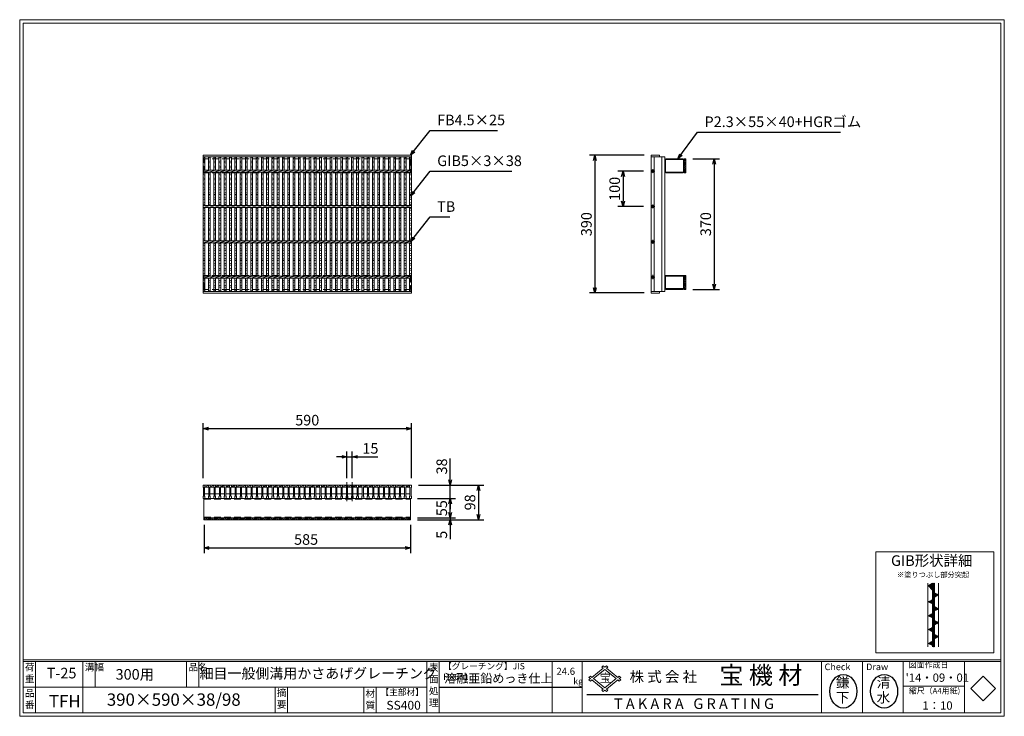
# Model space of a CAD drawing. Units: millimetres. Extents: x 0 to 2790, y 0 to 1973.
import ezdxf

# ---------------------------------------------------------------- set-up
doc = ezdxf.new("R2010")
doc.units = ezdxf.units.MM
doc.linetypes.add('CENTER', pattern=[10, 6.25, -1.25, 1.25, -1.25])
doc.linetypes.add('HIDDEN', pattern=[9.525, 6.35, -3.175])
for name, color, linetype, lineweight in [('エンボス', 4, 'Continuous', 5), ('ゴム', 51, 'Continuous', 13), ('中心線', 1, 'CENTER', 5), ('寸法線', 2, 'Continuous', 9), ('嵩上平面', 112, 'HIDDEN', 13), ('嵩上断面', 112, 'Continuous', 13), ('本体', 7, 'Continuous', 13)]:
    doc.layers.add(name, color=color, linetype=linetype, lineweight=lineweight)
doc.layers.add('外枠', color=7, linetype='Continuous')
doc.dimstyles.new('ISO-25', dxfattribs={"dimscale": 10, "dimtxt": 3, "dimasz": 1.5, "dimexe": 1.5, "dimexo": 2, "dimgap": 0.5, "dimtad": 1, "dimdsep": 46, "dimtxsty": 'Standard', "dimblk": 'OPEN30', "dimcen": 2.5, "dimadec": 0, "dimazin": 0, "dimtfac": 1, "dimtmove": 0, "dimatfit": 0, "dimldrblk": 'OPEN30', "dimfxl": 1, "dimarcsym": 0})

# ---------------------------------------------------------------- blocks, each defined once
blk = doc.blocks.new('GIB詳細')
at = {"layer": 'エンボス', "linetype": 'Continuous'}
h = blk.add_hatch(dxfattribs=at)
h.set_pattern_fill('ANSI31', color=256, scale=0.5, style=0)
h.set_pattern_definition([(45, (8.5257, -12.7679), (-1.122532, 1.122532), [])])
h.paths.add_polyline_path([(26.7, 40.2), (37.9, 45.8), (37.9, 46.6), (26.7, 52.2), (26.7, 79.2), (20.6, 79.2), (8.5, 73.2), (20.6, 59.8), (20.6, 32.6), (8.5, 26.5), (20.6, 20.5), (20.6, -6.7), (8.5, -12.8), (20.6, -18.8), (20.6, -46), (8.5, -52.1), (20.6, -58.1), (20.6, -85.3), (8.5, -91.4), (20.6, -97.4), (20.6, -100.8), (26.7, -100.8), (26.7, -77.8), (37.9, -72.2), (37.9, -71.3), (26.7, -65.7), (26.7, -38.5), (37.9, -32.9), (37.9, -32), (26.7, -26.4), (26.7, 0.8), (37.9, 6.5), (37.9, 7.3), (26.7, 12.9)])
at = {"layer": 'エンボス', "linetype": 'Continuous', "lineweight": 0}
for p, q in [((8.5, 73.2), (20.6, 79.2)), ((8.5, 73.2), (20.6, 59.8)), ((8.5, 26.5), (20.6, 32.6)), ((38.8, 46.2), (26.7, 52.2)), ((38.8, 46.2), (26.7, 40.2)), ((8.5, 26.5), (20.6, 20.5)), ((20.6, 20.5), (20.6, -6.7)), ((38.8, 6.9), (26.7, 12.9)), ((38.8, 6.9), (26.7, 0.8)), ((26.7, 0.8), (26.7, -26.4)), ((8.5, -12.8), (20.6, -6.7)), ((8.5, -12.8), (20.6, -18.8)), ((20.6, -18.8), (20.6, -46)), ((38.8, -32.4), (26.7, -26.4)), ((38.8, -32.4), (26.7, -26.4)), ((8.5, -52.1), (20.6, -46)), ((8.5, -52.1), (20.6, -58.1)), ((38.8, -32.4), (26.7, -38.5)), ((38.8, -32.4), (26.7, -38.5)), ((26.7, -38.5), (26.7, -65.7)), ((20.6, -58.1), (20.6, -85.3)), ((38.8, -71.7), (26.7, -65.7)), ((38.8, -71.7), (26.7, -65.7)), ((38.8, -71.7), (26.7, -65.7)), ((38.8, -71.7), (26.7, -77.8)), ((38.8, -71.7), (26.7, -77.8)), ((38.8, -71.7), (26.7, -77.8)), ((26.7, -77.8), (26.7, -100.8)), ((8.5, -91.4), (20.6, -85.3)), ((8.5, -91.4), (20.6, -97.4)), ((20.6, -97.4), (20.6, -100.8))]:
    blk.add_line(p, q, dxfattribs=at)
at = {"layer": 'エンボス', "lineweight": 0}
for p, q in [((20.6, 59.8), (20.6, 32.6)), ((26.7, 79.2), (26.7, 52.2)), ((26.7, 40.2), (26.7, 12.9)), ((26.7, 38.6), (26.7, 12.9))]:
    blk.add_line(p, q, dxfattribs=at)
at = {"layer": '本体', "lineweight": 0}
for p, q in [((7.7, 79.2), (7.7, -100.8)), ((37.9, 79.2), (37.9, -100.8))]:
    blk.add_line(p, q, dxfattribs=at)
at = {"layer": '本体', "linetype": 'Continuous'}
blk.add_lwpolyline([(-139.6, 168.6), (194.7, 168.6), (194.7, -117.6), (-139.6, -117.6)], close=True, dxfattribs=at)
at = {"layer": '本体', "linetype": 'Continuous', "lineweight": 0, "insert": (-96.9, 158.3), "char_height": 30, "width": 252.84, "attachment_point": 1}
blk.add_mtext('GIB形状詳細', dxfattribs=at)
at = {"layer": '本体', "linetype": 'Continuous', "insert": (-79.9, 111), "char_height": 15, "width": 230.696, "attachment_point": 1}
blk.add_mtext('※塗りつぶし部分突起', dxfattribs=at)
blk = doc.blocks.new('TB8')
at = {"layer": '本体', "color": 1, "linetype": 'CENTER', "ltscale": 0.3}
for p, q in [((10, 0), (-2, 0)), ((4, 6), (4, -6))]:
    blk.add_line(p, q, dxfattribs=at)
at = {"layer": '本体', "color": 0, "linetype": 'Continuous'}
blk.add_circle((4, 0), 4, dxfattribs=at)
blk = doc.blocks.new('_Open30')
at = {"color": 0, "linetype": 'ByBlock', "lineweight": -2}
for p, q in [((-1, 0.27), (0, 0)), ((0, 0), (-1, -0.27)), ((0, 0), (-1, 0))]:
    blk.add_line(p, q, dxfattribs=at)
blk = doc.blocks.new('*D6')
at = {"layer": 'Defpoints', "color": 0, "linetype": 'Continuous', "ltscale": 3}
for p in [(1789.5, 1589.1), (1629.5, 1199.1), (1789.5, 1199.1)]:
    blk.add_point(p, dxfattribs=at)
at = {"layer": '寸法線', "color": 0, "linetype": 'Continuous', "lineweight": -2, "ltscale": 3}
for p, q in [((1769.5, 1589.1), (1614.5, 1589.1)), ((1629.5, 1574.1), (1629.5, 1214.1)), ((1769.5, 1199.1), (1614.5, 1199.1))]:
    blk.add_line(p, q, dxfattribs=at)
at = {"layer": '寸法線', "color": 0, "linetype": 'Continuous', "lineweight": -2, "ltscale": 3, "xscale": 15, "yscale": 15, "zscale": 15}
for p, rotation in [((1629.5, 1589.1), 90), ((1629.5, 1199.1), 270)]:
    blk.add_blockref('_Open30', p, dxfattribs=dict(at, rotation=rotation))
at = {"layer": '寸法線', "color": 0, "linetype": 'Continuous', "ltscale": 3, "insert": (1609.5, 1394.1), "char_height": 30, "attachment_point": 5, "rotation": 90}
blk.add_mtext('390', dxfattribs=at)
blk = doc.blocks.new('*D7')
at = {"layer": 'Defpoints', "color": 0, "linetype": 'Continuous', "ltscale": 3}
for p in [(1787.5, 1544.1), (1709.5, 1444.1), (1787.5, 1444.1)]:
    blk.add_point(p, dxfattribs=at)
at = {"layer": '寸法線', "color": 0, "linetype": 'Continuous', "lineweight": -2, "ltscale": 3}
for p, q in [((1767.5, 1544.1), (1694.5, 1544.1)), ((1709.5, 1529.1), (1709.5, 1459.1)), ((1767.5, 1444.1), (1694.5, 1444.1))]:
    blk.add_line(p, q, dxfattribs=at)
at = {"layer": '寸法線', "color": 0, "linetype": 'Continuous', "lineweight": -2, "ltscale": 3, "xscale": 15, "yscale": 15, "zscale": 15}
for p, rotation in [((1709.5, 1544.1), 90), ((1709.5, 1444.1), 270)]:
    blk.add_blockref('_Open30', p, dxfattribs=dict(at, rotation=rotation))
at = {"layer": '寸法線', "color": 0, "linetype": 'Continuous', "ltscale": 3, "insert": (1689.5, 1494.1), "char_height": 30, "attachment_point": 5, "rotation": 90}
blk.add_mtext('100', dxfattribs=at)
blk = doc.blocks.new('*D8')
at = {"layer": 'Defpoints', "color": 0, "linetype": 'Continuous', "ltscale": 3}
for p in [(1107.2, 617), (1219.7, 617), (1107.2, 562)]:
    blk.add_point(p, dxfattribs=at)
at = {"layer": '寸法線', "color": 0, "linetype": 'Continuous', "lineweight": -2, "ltscale": 3}
for p, q in [((1127.2, 617), (1234.7, 617)), ((1219.7, 577), (1219.7, 602)), ((1127.2, 562), (1234.7, 562))]:
    blk.add_line(p, q, dxfattribs=at)
at = {"layer": '寸法線', "color": 0, "linetype": 'Continuous', "lineweight": -2, "ltscale": 3, "xscale": 15, "yscale": 15, "zscale": 15}
for p, rotation in [((1219.7, 617), 90), ((1219.7, 562), 270)]:
    blk.add_blockref('_Open30', p, dxfattribs=dict(at, rotation=rotation))
at = {"layer": '寸法線', "color": 0, "linetype": 'Continuous', "ltscale": 3, "insert": (1199.7, 589.5), "char_height": 30, "attachment_point": 5, "rotation": 90}
blk.add_mtext('55', dxfattribs=at)
blk = doc.blocks.new('*D9')
at = {"layer": 'Defpoints', "color": 0, "linetype": 'Continuous', "ltscale": 3}
for p in [(1109.7, 655), (1219.7, 655), (1107.2, 617)]:
    blk.add_point(p, dxfattribs=at)
at = {"layer": '寸法線', "color": 0, "linetype": 'Continuous', "lineweight": -2, "ltscale": 3}
for p, q in [((1219.7, 670), (1219.7, 730.3)), ((1129.7, 655), (1234.7, 655)), ((1219.7, 617), (1219.7, 655)), ((1127.2, 617), (1234.7, 617)), ((1219.7, 602), (1219.7, 587))]:
    blk.add_line(p, q, dxfattribs=at)
at = {"layer": '寸法線', "color": 0, "linetype": 'Continuous', "lineweight": -2, "ltscale": 3, "xscale": 15, "yscale": 15, "zscale": 15}
for p, rotation in [((1219.7, 655), 270), ((1219.7, 617), 90)]:
    blk.add_blockref('_Open30', p, dxfattribs=dict(at, rotation=rotation))
at = {"layer": '寸法線', "color": 0, "linetype": 'Continuous', "ltscale": 3, "insert": (1199.7, 707.7), "char_height": 30, "attachment_point": 5, "rotation": 90}
blk.add_mtext('38', dxfattribs=at)
blk = doc.blocks.new('*D10')
at = {"layer": 'Defpoints', "color": 0, "linetype": 'Continuous', "ltscale": 3}
for p in [(1887.5, 1579.1), (1887.5, 1209.1), (1967.5, 1209.1)]:
    blk.add_point(p, dxfattribs=at)
at = {"layer": '寸法線', "color": 0, "linetype": 'Continuous', "lineweight": -2, "ltscale": 3}
for p, q in [((1907.5, 1579.1), (1982.5, 1579.1)), ((1967.5, 1564.1), (1967.5, 1224.1)), ((1907.5, 1209.1), (1982.5, 1209.1))]:
    blk.add_line(p, q, dxfattribs=at)
at = {"layer": '寸法線', "color": 0, "linetype": 'Continuous', "lineweight": -2, "ltscale": 3, "xscale": 15, "yscale": 15, "zscale": 15}
for p, rotation in [((1967.5, 1579.1), 90), ((1967.5, 1209.1), 270)]:
    blk.add_blockref('_Open30', p, dxfattribs=dict(at, rotation=rotation))
at = {"layer": '寸法線', "color": 0, "linetype": 'Continuous', "ltscale": 3, "insert": (1947.5, 1394.1), "char_height": 30, "attachment_point": 5, "rotation": 90}
blk.add_mtext('370', dxfattribs=at)
blk = doc.blocks.new('*D11')
at = {"layer": 'Defpoints', "color": 0, "linetype": 'Continuous'}
for p in [(1109.7, 815), (519.7, 655), (1109.7, 655)]:
    blk.add_point(p, dxfattribs=at)
at = {"layer": '寸法線', "color": 0, "linetype": 'Continuous', "lineweight": -2}
for p, q in [((519.7, 675), (519.7, 830)), ((534.7, 815), (1094.7, 815)), ((1109.7, 675), (1109.7, 830))]:
    blk.add_line(p, q, dxfattribs=at)
at = {"layer": '寸法線', "color": 0, "linetype": 'Continuous', "lineweight": -2, "xscale": 15, "yscale": 15, "zscale": 15, "rotation": 180}
blk.add_blockref('_Open30', (519.7, 815), dxfattribs=at)
at = {"layer": '寸法線', "color": 0, "linetype": 'Continuous', "lineweight": -2, "xscale": 15, "yscale": 15, "zscale": 15}
blk.add_blockref('_Open30', (1109.7, 815), dxfattribs=at)
at = {"layer": '寸法線', "color": 0, "linetype": 'Continuous', "insert": (814.7, 835), "char_height": 30, "attachment_point": 5}
blk.add_mtext('590', dxfattribs=at)
blk = doc.blocks.new('*D12')
at = {"layer": 'Defpoints', "color": 0, "linetype": 'Continuous', "ltscale": 3}
for p in [(1109.7, 655), (1107.2, 557), (1299.7, 557)]:
    blk.add_point(p, dxfattribs=at)
at = {"layer": '寸法線', "color": 0, "linetype": 'Continuous', "lineweight": -2, "ltscale": 3}
for p, q in [((1129.7, 655), (1314.7, 655)), ((1299.7, 640), (1299.7, 572)), ((1127.2, 557), (1314.7, 557))]:
    blk.add_line(p, q, dxfattribs=at)
at = {"layer": '寸法線', "color": 0, "linetype": 'Continuous', "lineweight": -2, "ltscale": 3, "xscale": 15, "yscale": 15, "zscale": 15}
for p, rotation in [((1299.7, 655), 90), ((1299.7, 557), 270)]:
    blk.add_blockref('_Open30', p, dxfattribs=dict(at, rotation=rotation))
at = {"layer": '寸法線', "color": 0, "linetype": 'Continuous', "ltscale": 3, "insert": (1279.7, 606), "char_height": 30, "attachment_point": 5, "rotation": 90}
blk.add_mtext('98', dxfattribs=at)
blk = doc.blocks.new('IB5x3x38')
for p, q in [((0, 0), (5, 0)), ((0, 0), (0, -6)), ((0, 0), (5, 0)), ((0, 0), (0, -6)), ((0, 0), (5, 0)), ((0, 0), (0, -6)), ((5, 0), (5, -6)), ((5, 0), (5, -6)), ((5, 0), (5, -6)), ((0, -6), (1, -7)), ((0, -6), (1, -7)), ((0, -6), (1, -7)), ((1, -7), (1, -31)), ((1, -7), (1, -31)), ((1, -7), (1, -31)), ((5, -6), (4, -7)), ((5, -6), (4, -7)), ((5, -6), (4, -7)), ((4, -7), (4, -31)), ((4, -7), (4, -31)), ((4, -7), (4, -31)), ((0, -32), (1, -31)), ((0, -32), (1, -31)), ((0, -32), (1, -31)), ((0, -38), (0, -32)), ((0, -38), (0, -32)), ((0, -38), (0, -32)), ((0, -38), (5, -38)), ((0, -38), (5, -38)), ((0, -38), (5, -38)), ((5, -32), (4, -31)), ((5, -32), (4, -31)), ((5, -32), (4, -31)), ((5, -38), (5, -32)), ((5, -38), (5, -32)), ((5, -38), (5, -32))]:
    blk.add_line(p, q)
blk = doc.blocks.new('*D13')
at = {"layer": 'Defpoints', "color": 0, "linetype": 'Continuous'}
for p in [(942.2, 735), (927.2, 655), (942.2, 655)]:
    blk.add_point(p, dxfattribs=at)
at = {"layer": '寸法線', "color": 0, "linetype": 'Continuous', "lineweight": -2}
for p, q in [((912.2, 735), (897.2, 735)), ((927.2, 675), (927.2, 750)), ((927.2, 735), (942.2, 735)), ((942.2, 675), (942.2, 750)), ((957.2, 735), (1015, 735))]:
    blk.add_line(p, q, dxfattribs=at)
at = {"layer": '寸法線', "color": 0, "linetype": 'Continuous', "lineweight": -2, "xscale": 15, "yscale": 15, "zscale": 15}
blk.add_blockref('_Open30', (927.2, 735), dxfattribs=at)
at = {"layer": '寸法線', "color": 0, "linetype": 'Continuous', "lineweight": -2, "xscale": 15, "yscale": 15, "zscale": 15, "rotation": 180}
blk.add_blockref('_Open30', (942.2, 735), dxfattribs=at)
at = {"layer": '寸法線', "color": 0, "linetype": 'Continuous', "insert": (993.6, 755), "char_height": 30, "attachment_point": 5}
blk.add_mtext('15', dxfattribs=at)
blk = doc.blocks.new('*D14')
at = {"layer": 'Defpoints', "color": 0, "linetype": 'Continuous'}
for p in [(522.2, 562.1), (1107.2, 562), (1107.2, 477)]:
    blk.add_point(p, dxfattribs=at)
at = {"layer": '寸法線', "color": 0, "linetype": 'Continuous', "lineweight": -2}
for p, q in [((522.2, 542.1), (522.2, 462)), ((1107.2, 542), (1107.2, 462)), ((537.2, 477), (1092.2, 477))]:
    blk.add_line(p, q, dxfattribs=at)
at = {"layer": '寸法線', "color": 0, "linetype": 'Continuous', "lineweight": -2, "xscale": 15, "yscale": 15, "zscale": 15, "rotation": 180}
blk.add_blockref('_Open30', (522.2, 477), dxfattribs=at)
at = {"layer": '寸法線', "color": 0, "linetype": 'Continuous', "lineweight": -2, "xscale": 15, "yscale": 15, "zscale": 15}
blk.add_blockref('_Open30', (1107.2, 477), dxfattribs=at)
at = {"layer": '寸法線', "color": 0, "linetype": 'Continuous', "insert": (811.4, 497), "char_height": 30, "attachment_point": 5}
blk.add_mtext('585', dxfattribs=at)
blk = doc.blocks.new('平ゴムパッキン')
for p, q in [((0, 0), (0, -40)), ((0, 0), (5, 0)), ((5, 0), (5, -10)), ((5, -10), (5, -30)), ((0, -40), (5, -40)), ((5, -30), (5, -40))]:
    blk.add_line(p, q)
at = {"color": 1}
for p, q in [((0, -3), (1.7, 0)), ((0, -9), (5, -0.3)), ((0, -15), (5, -6.3)), ((0, -21), (5, -12.3)), ((0, -27), (5, -18.3)), ((0, -33), (5, -24.3)), ((0, -39), (5, -30.3)), ((2.9, -40), (5, -36.3))]:
    blk.add_line(p, q, dxfattribs=at)
blk = doc.blocks.new('*D15')
at = {"layer": 'Defpoints', "color": 0, "linetype": 'Continuous', "ltscale": 3}
for p in [(1107.2, 562), (1107.2, 557), (1219.7, 557)]:
    blk.add_point(p, dxfattribs=at)
at = {"layer": '寸法線', "color": 0, "linetype": 'Continuous', "lineweight": -2, "ltscale": 3}
for p, q in [((1219.7, 577), (1219.7, 592)), ((1127.2, 562), (1234.7, 562)), ((1219.7, 562), (1219.7, 557)), ((1127.2, 557), (1234.7, 557)), ((1219.7, 542), (1219.7, 501.5))]:
    blk.add_line(p, q, dxfattribs=at)
at = {"layer": '寸法線', "color": 0, "linetype": 'Continuous', "lineweight": -2, "ltscale": 3, "xscale": 15, "yscale": 15, "zscale": 15}
for p, rotation in [((1219.7, 562), 270), ((1219.7, 557), 90)]:
    blk.add_blockref('_Open30', p, dxfattribs=dict(at, rotation=rotation))
at = {"layer": '寸法線', "color": 0, "linetype": 'Continuous', "ltscale": 3, "insert": (1199.7, 514.2), "char_height": 30, "attachment_point": 5, "rotation": 90}
blk.add_mtext('5', dxfattribs=at)
blk = doc.blocks.new('P-H55')
for p, q in [((2.999997, 0.000001), (51.999997, 0.000001)), ((-0.000003, -2.999999), (-0.000003, -36.999999)), ((54.999997, -2.999999), (54.999997, -36.999999)), ((2.999997, -39.999999), (51.999997, -39.999999))]:
    blk.add_line(p, q)
at = {"linetype": 'Continuous'}
blk.add_lwpolyline([(2.299997, -37.699999), (52.699997, -37.699999), (52.699997, -2.299999), (2.299997, -2.299999)], close=True, dxfattribs=at)
for centre, start, end in [((2.999997, -2.999999), 90, 180), ((51.999997, -2.999999), 0, 90), ((2.999997, -36.999999), 180, 270), ((51.999997, -36.999999), 270, 0)]:
    blk.add_arc(centre, 3, start, end)
blk = doc.blocks.new('鎌下')
at = {"layer": '外枠', "linetype": 'Continuous'}
blk.add_ellipse((61.7, -84.6), major_axis=(0, -47.9), ratio=0.8, dxfattribs=at)
at = {"layer": '外枠', "linetype": 'Continuous', "char_height": 28.175, "width": 43.853, "attachment_point": 1}
for s, insert in [('{\\fHGSeikaishotaiPRO|b0|i0|c128|p65;鎌}', (40.6, -45.6)), ('{\\fHGSeikaishotaiPRO|b0|i0|c128|p65;下}', (40.6, -88.1))]:
    blk.add_mtext(s, dxfattribs=dict(at, insert=insert))
blk = doc.blocks.new('*U18')
at = {"layer": '本体', "linetype": 'Continuous'}
for p, q in [((-7, 19), (3, 19)), ((-7, 13), (3, 19)), ((-7, 13), (3, 13)), ((-8, -6), (4, -6))]:
    blk.add_line(p, q, dxfattribs=at)
blk.add_blockref('IB5x3x38', (3, 19), dxfattribs=at)
blk = doc.blocks.new('*U19')
at = {"layer": '本体', "color": 0, "linetype": 'ByBlock', "lineweight": -2}
for p in [(0, 0), (15, 0), (30, 0), (45, 0), (60, 0), (75, 0), (90, 0), (105, 0), (120, 0), (135, 0), (150, 0), (165, 0), (180, 0), (195, 0), (210, 0), (225, 0), (240, 0), (255, 0), (270, 0), (285, 0), (300, 0), (315, 0), (330, 0), (345, 0), (360, 0), (375, 0), (390, 0), (405, 0), (420, 0), (435, 0), (450, 0), (465, 0), (480, 0), (495, 0), (510, 0), (525, 0), (540, 0), (555, 0)]:
    blk.add_blockref('*U18', p, dxfattribs=at)
blk = doc.blocks.new('*U20')
at = {"layer": 'エンボス', "linetype": 'Continuous'}
for p, q in [((10.000001, 188.499992), (5.000001, 186.499992)), ((5.000001, 177.499992), (10.000001, 179.499992)), ((10.000001, 172.499992), (5.000001, 174.499992)), ((5.000001, 165.499992), (10.000001, 163.499992)), ((10.000001, 160.499992), (5.000001, 158.499992)), ((5.000001, 143.499992), (10.000001, 145.499992)), ((10.000001, 138.499992), (5.000001, 140.499992)), ((5.000001, 131.499992), (10.000001, 129.499992)), ((10.000001, 126.499992), (5.000001, 124.499992)), ((5.000001, 115.499992), (10.000001, 117.499992)), ((10.000001, 110.499992), (5.000001, 112.499992)), ((5.000001, 103.499992), (10.000001, 101.499992)), ((10.000001, 98.499992), (5.000001, 96.499992)), ((5.000001, 87.499992), (10.000001, 89.499992)), ((10.000001, 82.499992), (5.000001, 84.499992)), ((5.000001, 75.499992), (10.000001, 73.499992)), ((10.000001, 70.499992), (5.000001, 68.499992)), ((5.000001, 59.499992), (10.000001, 61.499992)), ((10.000001, 54.499992), (5.000001, 56.499992)), ((5.000001, 43.499992), (10.000001, 45.499992)), ((10.000001, 38.499992), (5.000001, 40.499992)), ((5.000001, 31.499992), (10.000001, 29.499992)), ((10.000001, 26.499992), (5.000001, 24.499992)), ((5.000001, 15.499992), (10.000001, 17.499992)), ((10.000001, 10.499992), (5.000001, 12.499992)), ((5.000001, 3.499992), (10.000001, 1.499992)), ((10.000001, -1.500008), (5.000001, -3.500008)), ((5.000001, -12.500008), (10.000001, -10.500008)), ((10.000001, -17.500008), (5.000001, -15.500008)), ((5.000001, -24.500008), (10.000001, -26.500008)), ((10.000001, -29.500008), (5.000001, -31.500008)), ((5.000001, -40.500008), (10.000001, -38.500008)), ((10.000001, -45.500008), (5.000001, -43.500008)), ((5.000001, -56.500008), (10.000001, -54.500008)), ((10.000001, -61.500008), (5.000001, -59.500008)), ((5.000001, -68.500008), (10.000001, -70.500008)), ((10.000001, -73.500008), (5.000001, -75.500008)), ((5.000001, -84.500008), (10.000001, -82.500008)), ((10.000001, -89.500008), (5.000001, -87.500008)), ((5.000001, -96.500008), (10.000001, -98.500008)), ((10.000001, -101.500008), (5.000001, -103.500008)), ((5.000001, -112.500008), (10.000001, -110.500008)), ((10.000001, -117.500008), (5.000001, -115.500008)), ((5.000001, -124.500008), (10.000001, -126.500008)), ((10.000001, -129.500008), (5.000001, -131.500008)), ((5.000001, -140.500008), (10.000001, -138.500008)), ((10.000001, -145.500008), (5.000001, -143.500008)), ((10.000001, -160.499992), (5.000001, -158.499992)), ((5.000001, -165.499992), (10.000001, -163.499992)), ((10.000001, -172.499992), (5.000001, -174.499992)), ((5.000001, -177.499992), (10.000001, -179.499992)), ((10.000001, -188.499992), (5.000001, -186.499992))]:
    blk.add_line(p, q, dxfattribs=at)
at = {"layer": '本体', "linetype": 'Continuous'}
for p, q in [((4.999999, 190.5), (4.999999, 153)), ((9.999999, 190.5), (9.999999, 153)), ((-10.000001, 147), (9.999999, 153)), ((4.999999, 147), (4.999999, 53)), ((9.999999, 147), (9.999999, 53)), ((-10.000001, 47), (9.999999, 53)), ((4.999999, 47), (4.999999, -47)), ((4.999999, 47), (4.999999, -47)), ((9.999999, 47), (9.999999, -47)), ((9.999999, 47), (9.999999, -47)), ((-10.000001, -53), (9.999999, -47)), ((4.999999, -53), (4.999999, -147)), ((4.999999, -53), (4.999999, -147)), ((4.999999, -53), (4.999999, -147)), ((9.999999, -53), (9.999999, -147)), ((9.999999, -53), (9.999999, -147)), ((9.999999, -53), (9.999999, -147)), ((-10.000001, -153), (9.999999, -147)), ((4.999999, -153), (4.999999, -190.5)), ((9.999999, -153), (9.999999, -190.5))]:
    blk.add_line(p, q, dxfattribs=at)
blk = doc.blocks.new('*U21')
at = {"layer": '本体', "color": 0, "linetype": 'ByBlock', "lineweight": -2}
for p in [(0, 0), (15, 0), (30, 0), (45, 0), (60, 0), (75, 0), (90, 0), (105, 0), (120, 0), (135, 0), (150, 0), (165, 0), (180, 0), (195, 0), (210, 0), (225, 0), (240, 0), (255, 0), (270, 0), (285, 0), (300, 0), (315, 0), (330, 0), (345, 0), (360, 0), (375, 0), (390, 0), (405, 0), (420, 0), (435, 0), (450, 0), (465, 0), (480, 0), (495, 0), (510, 0), (525, 0), (540, 0), (555, 0)]:
    blk.add_blockref('*U20', p, dxfattribs=at)

msp = doc.modelspace()

# ---------------------------------------------------------------- hatches: boundary and pattern name
at = {"layer": 'ゴム', "linetype": 'Continuous'}
h = msp.add_hatch(dxfattribs=at)
h.set_pattern_fill('ANSI31', color=256, style=0)
h.set_pattern_definition([(45, (-31.798, 964.2897), (-2.245064, 2.245064), [])])
h.paths.add_polyline_path([(1107.154, 556.999), (1107.154, 561.999), (522.154, 561.999), (522.154, 556.999)])

# ---------------------------------------------------------------- linework, layer by layer
at = {"layer": 'エンボス', "linetype": 'Continuous'}
for p, q in [((524.654, 1582.583), (519.654, 1580.583)), ((519.654, 1571.583), (524.654, 1573.583)), ((524.654, 1566.583), (519.654, 1568.583)), ((1109.654, 1582.583), (1104.654, 1580.583)), ((1104.654, 1571.583), (1109.654, 1573.583)), ((1109.654, 1566.583), (1104.654, 1568.583)), ((519.654, 1559.583), (524.654, 1557.583)), ((524.654, 1554.583), (519.654, 1552.583)), ((519.654, 1537.583), (524.654, 1539.583)), ((524.654, 1532.583), (519.654, 1534.583)), ((1104.654, 1559.583), (1109.654, 1557.583)), ((1109.654, 1554.583), (1104.654, 1552.583)), ((1104.654, 1537.583), (1109.654, 1539.583)), ((1109.654, 1532.583), (1104.654, 1534.583)), ((519.654, 1525.583), (524.654, 1523.583)), ((524.654, 1520.583), (519.654, 1518.583)), ((519.654, 1509.583), (524.654, 1511.583)), ((524.654, 1504.583), (519.654, 1506.583)), ((1104.654, 1525.583), (1109.654, 1523.583)), ((1109.654, 1520.583), (1104.654, 1518.583)), ((1104.654, 1509.583), (1109.654, 1511.583)), ((1109.654, 1504.583), (1104.654, 1506.583)), ((519.654, 1497.583), (524.654, 1495.583)), ((524.654, 1492.583), (519.654, 1490.583)), ((519.654, 1481.583), (524.654, 1483.583)), ((524.654, 1476.583), (519.654, 1478.583)), ((1104.654, 1497.583), (1109.654, 1495.583)), ((1109.654, 1492.583), (1104.654, 1490.583)), ((1104.654, 1481.583), (1109.654, 1483.583)), ((1109.654, 1476.583), (1104.654, 1478.583)), ((519.654, 1469.583), (524.654, 1467.583)), ((524.654, 1464.583), (519.654, 1462.583)), ((519.654, 1453.583), (524.654, 1455.583)), ((524.654, 1448.583), (519.654, 1450.583)), ((1104.654, 1469.583), (1109.654, 1467.583)), ((1109.654, 1464.583), (1104.654, 1462.583)), ((1104.654, 1453.583), (1109.654, 1455.583)), ((1109.654, 1448.583), (1104.654, 1450.583)), ((519.654, 1437.583), (524.654, 1439.583)), ((524.654, 1432.583), (519.654, 1434.583)), ((519.654, 1425.583), (524.654, 1423.583)), ((1104.654, 1437.583), (1109.654, 1439.583)), ((1109.654, 1432.583), (1104.654, 1434.583)), ((1104.654, 1425.583), (1109.654, 1423.583)), ((524.654, 1420.583), (519.654, 1418.583)), ((519.654, 1409.583), (524.654, 1411.583)), ((524.654, 1404.583), (519.654, 1406.583)), ((519.654, 1397.583), (524.654, 1395.583)), ((1109.654, 1420.583), (1104.654, 1418.583)), ((1104.654, 1409.583), (1109.654, 1411.583)), ((1109.654, 1404.583), (1104.654, 1406.583)), ((1104.654, 1397.583), (1109.654, 1395.583)), ((524.654, 1392.583), (519.654, 1390.583)), ((519.654, 1381.583), (524.654, 1383.583)), ((524.654, 1376.583), (519.654, 1378.583)), ((519.654, 1369.583), (524.654, 1367.583)), ((1109.654, 1392.583), (1104.654, 1390.583)), ((1104.654, 1381.583), (1109.654, 1383.583)), ((1109.654, 1376.583), (1104.654, 1378.583)), ((1104.654, 1369.583), (1109.654, 1367.583)), ((524.654, 1364.583), (519.654, 1362.583)), ((519.654, 1353.583), (524.654, 1355.583)), ((524.654, 1348.583), (519.654, 1350.583)), ((519.654, 1337.583), (524.654, 1339.583)), ((1109.654, 1364.583), (1104.654, 1362.583)), ((1104.654, 1353.583), (1109.654, 1355.583)), ((1109.654, 1348.583), (1104.654, 1350.583)), ((1104.654, 1337.583), (1109.654, 1339.583)), ((524.654, 1332.583), (519.654, 1334.583)), ((519.654, 1325.583), (524.654, 1323.583)), ((524.654, 1320.583), (519.654, 1318.583)), ((519.654, 1309.583), (524.654, 1311.583)), ((1109.654, 1332.583), (1104.654, 1334.583)), ((1104.654, 1325.583), (1109.654, 1323.583)), ((1109.654, 1320.583), (1104.654, 1318.583)), ((1104.654, 1309.583), (1109.654, 1311.583)), ((524.654, 1304.583), (519.654, 1306.583)), ((519.654, 1297.583), (524.654, 1295.583)), ((524.654, 1292.583), (519.654, 1290.583)), ((519.654, 1281.583), (524.654, 1283.583)), ((1109.654, 1304.583), (1104.654, 1306.583)), ((1104.654, 1297.583), (1109.654, 1295.583)), ((1109.654, 1292.583), (1104.654, 1290.583)), ((1104.654, 1281.583), (1109.654, 1283.583)), ((524.654, 1276.583), (519.654, 1278.583)), ((519.654, 1269.583), (524.654, 1267.583)), ((524.654, 1264.583), (519.654, 1262.583)), ((519.654, 1253.583), (524.654, 1255.583)), ((1109.654, 1276.583), (1104.654, 1278.583)), ((1104.654, 1269.583), (1109.654, 1267.583)), ((1109.654, 1264.583), (1104.654, 1262.583)), ((1104.654, 1253.583), (1109.654, 1255.583)), ((524.654, 1248.583), (519.654, 1250.583)), ((524.654, 1233.583), (519.654, 1235.583)), ((519.654, 1228.583), (524.654, 1230.583)), ((1109.654, 1248.583), (1104.654, 1250.583)), ((1109.654, 1233.583), (1104.654, 1235.583)), ((1104.654, 1228.583), (1109.654, 1230.583)), ((524.654, 1221.583), (519.654, 1219.583)), ((519.654, 1216.583), (524.654, 1214.583)), ((524.654, 1205.583), (519.654, 1207.583)), ((1109.654, 1221.583), (1104.654, 1219.583)), ((1104.654, 1216.583), (1109.654, 1214.583)), ((1109.654, 1205.583), (1104.654, 1207.583))]:
    msp.add_line(p, q, dxfattribs=at)
at = {"layer": 'ゴム', "linetype": 'Continuous'}
for p, q in [((522.154, 561.999), (522.154, 556.999)), ((1107.154, 556.999), (1107.154, 561.999)), ((522.154, 556.999), (1107.154, 556.999))]:
    msp.add_line(p, q, dxfattribs=at)
at = {"layer": '中心線', "linetype": 'CENTER'}
for p, q in [((927.154, 662.999), (927.154, 608.999)), ((942.154, 662.999), (942.154, 608.999))]:
    msp.add_line(p, q, dxfattribs=at)
at = {"layer": '外枠', "lineweight": 9, "ltscale": 80}
for p, q in [((2789.511, 1973.269), (0, 1973.269)), ((0, 0), (0, 1973.269)), ((2789.511, 0), (2789.511, 1973.269)), ((0, 0), (2789.511, 0))]:
    msp.add_line(p, q, dxfattribs=at)
at = {"layer": '外枠', "lineweight": 9, "ltscale": 100}
for p, q in [((10, 1963.878), (2780.12, 1963.878)), ((10, 1963.878), (10, 10)), ((2780.12, 1963.878), (2780.12, 10)), ((45, 155.399), (45, 10)), ((179.104, 155.399), (179.104, 10)), ((214.104, 155.399), (214.104, 82.7)), ((472.565, 155.399), (472.565, 82.7)), ((507.565, 155.399), (507.565, 82.7)), ((723.828, 82.7), (723.828, 10)), ((758.828, 82.7), (758.828, 10)), ((974.951, 82.7), (974.951, 10)), ((1009.951, 82.7), (1009.951, 10)), ((10, 10), (2780.12, 10))]:
    msp.add_line(p, q, dxfattribs=at)
at = {"layer": '外枠', "linetype": 'Continuous', "lineweight": 9, "ltscale": 100}
for p, q in [((10, 160.095), (2780.12, 160.095)), ((10, 155.399), (2780.12, 155.399)), ((1153.531, 155.399), (1153.531, 10)), ((1188.532, 155.399), (1188.532, 10)), ((1508.68, 155.399), (1508.68, 10)), ((1593.951, 155.399), (1593.951, 10)), ((1653.436, 142.863), (1649.123, 139.412)), ((1653.436, 142.863), (1657.75, 139.412)), ((1662.064, 142.863), (1657.75, 139.412)), ((1662.064, 142.863), (1666.378, 139.412)), ((2271.731, 155.399), (2271.731, 10)), ((2387.386, 155.399), (2387.386, 10)), ((2503.04, 155.399), (2503.04, 10)), ((2676.662, 155.399), (2676.662, 10)), ((1616.778, 113.536), (1612.464, 110.085)), ((1621.092, 110.085), (1616.778, 113.536)), ((1653.436, 135.961), (1621.092, 110.085)), ((1657.75, 132.51), (1625.405, 106.634)), ((1649.123, 139.412), (1653.436, 135.961)), ((1657.75, 132.51), (1690.095, 106.634)), ((1666.378, 139.412), (1662.064, 135.961)), ((1662.064, 135.961), (1694.409, 110.085)), ((1698.723, 113.536), (1694.409, 110.085)), ((1698.723, 113.536), (1703.037, 110.085)), ((2729.64, 113.462), (2694.775, 78.597)), ((2764.504, 78.597), (2729.64, 113.462)), ((1616.778, 106.634), (1612.464, 110.085)), ((1616.778, 106.634), (1612.464, 103.183)), ((1616.778, 99.732), (1612.464, 103.183)), ((1621.092, 103.183), (1616.778, 99.732)), ((1653.436, 77.307), (1621.092, 103.183)), ((1657.75, 80.758), (1625.405, 106.634)), ((1690.095, 106.634), (1657.75, 80.758)), ((1694.409, 103.183), (1662.064, 77.307)), ((1694.409, 103.183), (1698.723, 99.732)), ((1703.037, 110.085), (1698.723, 106.634)), ((1698.723, 106.634), (1703.037, 103.183)), ((1703.037, 103.183), (1698.723, 99.732)), ((2676.662, 85.048), (2503.04, 85.048)), ((10, 82.7), (1153.53, 82.7)), ((1653.436, 77.307), (1649.123, 73.856)), ((1653.436, 70.405), (1649.123, 73.856)), ((1657.75, 73.856), (1653.436, 70.405)), ((1662.064, 70.405), (1657.75, 73.856)), ((1666.378, 73.856), (1662.064, 77.307)), ((1666.378, 73.856), (1662.064, 70.405)), ((2694.775, 78.597), (2729.64, 43.733)), ((2729.64, 43.733), (2764.504, 78.597))]:
    msp.add_line(p, q, dxfattribs=at)
at = {"layer": '外枠', "ltscale": 3}
for p, q in [((1188.532, 82.7), (1593.951, 82.7)), ((1607.072, 61.671), (2262.174, 61.671))]:
    msp.add_line(p, q, dxfattribs=at)
at = {"layer": '外枠', "linetype": 'Continuous'}
msp.add_ellipse((2449.066, 70.801), major_axis=(0, -47.859), ratio=0.8, dxfattribs=at)
at = {"layer": '嵩上平面', "linetype": 'HIDDEN', "lineweight": 9, "ltscale": 3}
for p, q in [((1107.154, 1579.083), (522.154, 1579.083)), ((522.154, 1539.083), (522.154, 1579.083)), ((1107.154, 1579.083), (1107.154, 1539.083)), ((1107.154, 1539.083), (522.154, 1539.083)), ((1107.154, 1249.083), (522.154, 1249.083)), ((522.154, 1209.083), (522.154, 1249.083)), ((1107.154, 1249.083), (1107.154, 1209.083)), ((1107.154, 1209.083), (522.154, 1209.083))]:
    msp.add_line(p, q, dxfattribs=at)
at = {"layer": '嵩上断面', "linetype": 'Continuous'}
for p, q in [((522.154, 561.999), (522.154, 616.999)), ((522.154, 616.999), (1109.654, 616.999)), ((1107.154, 616.999), (1107.154, 561.999)), ((1107.154, 561.999), (522.154, 561.999))]:
    msp.add_line(p, q, dxfattribs=at)
at = {"layer": '嵩上断面', "linetype": 'HIDDEN', "ltscale": 3}
for p, q in [((522.154, 614.699), (1107.154, 614.699)), ((522.154, 564.299), (1107.154, 564.299))]:
    msp.add_line(p, q, dxfattribs=at)
at = {"layer": '本体', "linetype": 'Continuous'}
for p, q in [((519.654, 1589.083), (1109.654, 1589.083)), ((519.654, 1589.083), (519.654, 1199.083)), ((519.654, 1584.583), (1109.654, 1584.583)), ((519.654, 1584.583), (519.654, 1547.083)), ((524.654, 1584.583), (524.654, 1547.083)), ((1104.654, 1584.583), (1104.654, 1547.083)), ((1109.654, 1584.583), (1109.654, 1547.083)), ((1789.47, 1589.083), (1789.47, 1199.083)), ((1789.47, 1589.083), (1812.47, 1589.083)), ((1789.47, 1584.583), (1827.47, 1584.583)), ((1797.47, 1584.583), (1797.47, 1203.583)), ((1812.47, 1589.083), (1812.47, 1584.583)), ((1819.47, 1584.583), (1819.47, 1203.583)), ((1827.47, 1584.583), (1827.47, 1203.583)), ((519.654, 1547.083), (1109.654, 1547.083)), ((519.654, 1541.083), (1109.654, 1541.083)), ((519.654, 1541.083), (519.654, 1447.083)), ((524.654, 1541.083), (524.654, 1447.083)), ((1089.654, 1541.083), (1109.654, 1547.083)), ((1104.654, 1541.083), (1104.654, 1447.083)), ((1109.654, 1541.083), (1109.654, 1447.083)), ((519.654, 1447.083), (1109.654, 1447.083)), ((519.654, 1441.083), (1109.654, 1441.083)), ((519.654, 1441.083), (519.654, 1347.083)), ((519.654, 1441.083), (519.654, 1347.083)), ((524.654, 1441.083), (524.654, 1347.083)), ((524.654, 1441.083), (524.654, 1347.083)), ((1089.654, 1441.083), (1109.654, 1447.083)), ((1104.654, 1441.083), (1104.654, 1347.083)), ((1104.654, 1441.083), (1104.654, 1347.083)), ((1109.654, 1441.083), (1109.654, 1347.083)), ((1109.654, 1441.083), (1109.654, 1347.083)), ((519.654, 1347.083), (1109.654, 1347.083)), ((519.654, 1341.083), (1109.654, 1341.083)), ((519.654, 1341.083), (519.654, 1247.083)), ((519.654, 1341.083), (519.654, 1247.083)), ((519.654, 1341.083), (519.654, 1247.083)), ((524.654, 1341.083), (524.654, 1247.083)), ((524.654, 1341.083), (524.654, 1247.083)), ((524.654, 1341.083), (524.654, 1247.083)), ((1089.654, 1341.083), (1109.654, 1347.083)), ((1104.654, 1341.083), (1104.654, 1247.083)), ((1104.654, 1341.083), (1104.654, 1247.083)), ((1104.654, 1341.083), (1104.654, 1247.083)), ((1109.654, 1341.083), (1109.654, 1247.083)), ((1109.654, 1341.083), (1109.654, 1247.083)), ((1109.654, 1341.083), (1109.654, 1247.083)), ((519.654, 1247.083), (1109.654, 1247.083)), ((519.654, 1241.083), (1109.654, 1241.083)), ((519.654, 1241.083), (519.654, 1203.583)), ((524.654, 1241.083), (524.654, 1203.583)), ((1089.654, 1241.083), (1109.654, 1247.083)), ((1104.654, 1241.083), (1104.654, 1203.583)), ((1109.654, 1241.083), (1109.654, 1203.583)), ((519.654, 1203.583), (1109.654, 1203.583)), ((1789.47, 1203.583), (1827.47, 1203.583)), ((1812.47, 1203.583), (1812.47, 1199.083)), ((519.654, 1199.083), (1109.654, 1199.083)), ((1789.47, 1199.083), (1812.47, 1199.083)), ((1094.654, 654.999), (1104.654, 654.999)), ((1094.654, 648.999), (1104.654, 654.999)), ((1094.654, 648.999), (1104.654, 648.999)), ((1093.654, 629.999), (1105.654, 629.999))]:
    msp.add_line(p, q, dxfattribs=at)
at = {"layer": '本体', "ltscale": 3}
msp.add_line((1109.654, 1589.083), (1109.654, 1199.083), dxfattribs=at)

# ---------------------------------------------------------------- block references
msp.add_blockref('GIB詳細', (2565.418, 297.723))
at = {"layer": 'ゴム', "linetype": 'Continuous'}
msp.add_blockref('平ゴムパッキン', (1882.47, 1579.083), dxfattribs=at)
at = {"layer": 'ゴム', "linetype": 'Continuous', "xscale": -1, "rotation": 180}
msp.add_blockref('平ゴムパッキン', (1882.47, 1209.083), dxfattribs=at)
at = {"layer": '外枠', "ltscale": 3}
msp.add_blockref('鎌下', (2271.731, 155.399), dxfattribs=at)
at = {"layer": '嵩上断面', "ltscale": 3}
msp.add_blockref('P-H55', (1827.47, 1579.083), dxfattribs=at)
at = {"layer": '嵩上断面', "ltscale": 3, "xscale": -1, "rotation": 180}
msp.add_blockref('P-H55', (1827.47, 1209.083), dxfattribs=at)
at = {"layer": '本体'}
for name, p in [('*U21', (529.654, 1394.083)), ('*U19', (531.654, 635.999))]:
    msp.add_blockref(name, p, dxfattribs=at)
at = {"layer": '本体', "linetype": 'Continuous'}
for name, p in [('TB8', (1789.47, 1544.083)), ('TB8', (1789.47, 1444.083)), ('TB8', (1789.47, 1344.083)), ('TB8', (1789.47, 1244.083)), ('IB5x3x38', (519.654, 654.999)), ('IB5x3x38', (1104.654, 654.999))]:
    msp.add_blockref(name, p, dxfattribs=at)

# ---------------------------------------------------------------- texts
at = {"layer": '外枠', "linetype": 'Continuous', "lineweight": 9, "ltscale": 100, "attachment_point": 1}
for s, insert, char_height, width in [('荷\\P重', (14.92, 149.332), 20, 30.0799), ('溝幅', (184.435, 149.307), 20, 29.6694), ('品名', (477.896, 149.307), 20, 29.6694), ('細目一般側溝用かさあげグレーチング', (509.565, 136.154), 29, 664.6119), ('表\\P面\\P処\\P理', (1159.385, 148.611), 20, 1015.1375), ('【グレーチング】JIS\u3000H8641', (1199.762, 151.082), 18, 301.8661), ('宝 機 材', (1982.247, 141.531), 50, 269.1378), ('Check', (2280.29, 149.513), 18.7831, 274.13809), ('Draw', (2398.035, 149.513), 18.7831, 274.13809), ('図面作成日', (2518.898, 153.73), 16.4352, 274.1381), ('T-25', (76.617, 137.376), 30, 126.3036), ('300用', (271.752, 133.857), 30, 271.6208), ('溶融亜鉛めっき仕上', (1202.678, 120.138), 25, 1015.1375), ('24.6', (1520.477, 137.5), 20, 1015.1375), ('{\\fＭＳ ゴシック|b0|i0|c128|p49;宝}', (1642.841, 120.818), 23.95394, 23.85059), ('株 式 会 社', (1728.021, 127.167), 30, 282.8297), ("'14・09・01", (2509.986, 121.221), 23.4788, 274.1381), ('kg', (1568.465, 108.414), 18, 25.456), ('品\\P番', (15.057, 75.82), 20, 23.52947), ('TFH', (82.933, 59.96), 35, 88.8698), ('390×590×38/98', (246.857, 64.818), 35, 532.9183), ('摘\\P要', (728.478, 76.926), 20, 664.6119), ('材\\P質', (979.733, 74.848), 20, 31.38948), ('【主部材】', (1022.193, 77.61), 18, 122.0406), ('縮尺（A4用紙)', (2518.898, 80.525), 16.4352, 274.1381), ('SS400', (1038.975, 43.782), 25, 122.0406), ('T A K A R A   G R A T I N G', (1683.622, 50.715), 30.00024, 539.48276), ('1：10', (2557.587, 42.242), 23.4788, 274.1381)]:
    msp.add_mtext(s, dxfattribs=dict(at, insert=insert, char_height=char_height, width=width))
at = {"layer": '外枠', "linetype": 'Continuous', "char_height": 28.17461, "width": 43.8527, "attachment_point": 1}
for s, insert in [('{\\fHG正楷書体-PRO|b0|i0|c128|p65;清}', (2427.939, 109.78)), ('{\\fHG正楷書体-PRO|b0|i0|c128|p65;水}', (2427.939, 67.25))]:
    msp.add_mtext(s, dxfattribs=dict(at, insert=insert))
at = {"layer": '寸法線', "linetype": 'Continuous', "char_height": 30, "attachment_point": 7}
for s, insert in [('FB4.5×25', (1182.546, 1664.794)), ('P2.3×55×40+HGRゴム', (1940.181, 1659.794)), ('GIB5×3×38', (1182.907, 1549.315)), ('TB', (1182.546, 1419.613))]:
    msp.add_mtext(s, dxfattribs=dict(at, insert=insert))

# ---------------------------------------------------------------- dimensions: what is measured, and where the dimension line sits
at = {"layer": '寸法線', "linetype": 'Continuous'}
for base, p1, p2, angle, picture, middle in [((1629.47, 1199.083), (1789.47, 1589.083), (1789.47, 1199.083), 90, '*D6', (1609.47, 1394.083)), ((1967.472, 1209.083), (1887.47, 1579.083), (1887.47, 1209.083), 90, '*D10', (1947.472, 1394.083)), ((1709.47, 1444.083), (1787.47, 1544.083), (1787.47, 1444.083), 90, '*D7', (1689.47, 1494.083)), ((1219.659, 654.999), (1107.154, 616.999), (1109.654, 654.999), 270, '*D9', (1199.659, 707.664)), ((1299.663, 556.999), (1109.654, 654.999), (1107.154, 556.999), 90, '*D12', (1279.663, 605.999)), ((1219.659, 616.999), (1107.154, 561.999), (1107.154, 616.999), 270, '*D8', (1199.659, 589.499)), ((1219.659, 556.999), (1107.154, 561.999), (1107.154, 556.999), 90, '*D15', (1199.659, 514.233))]:
    dim = msp.add_linear_dim(base=base, p1=p1, p2=p2, angle=angle, dimstyle='ISO-25', dxfattribs=at)
    dim.commit()
    dim.dimension.update_dxf_attribs({"geometry": picture, "text_midpoint": middle})
dim = msp.add_linear_dim(base=(1109.654, 814.999), p1=(519.654, 654.999), p2=(1109.654, 654.999), dimstyle='ISO-25', override={"dimtmove": 0}, dxfattribs=at)
dim.commit()
dim.dimension.update_dxf_attribs({"geometry": '*D11', "text_midpoint": (814.654, 814.999), "dimtype": 160})
dim = msp.add_linear_dim(base=(942.154, 734.999), p1=(927.154, 654.999), p2=(942.154, 654.999), dimstyle='ISO-25', override={"dimtmove": 0}, dxfattribs=at)
dim.commit()
dim.dimension.update_dxf_attribs({"geometry": '*D13', "text_midpoint": (993.6, 754.999)})
dim = msp.add_linear_dim(base=(1107.154, 476.999), p1=(522.154, 562.06), p2=(1107.154, 561.999), dimstyle='ISO-25', dxfattribs=at)
dim.commit()
dim.dimension.update_dxf_attribs({"geometry": '*D14', "text_midpoint": (811.369, 476.999), "dimtype": 160})

# ---------------------------------------------------------------- leaders
at = {"layer": '寸法線', "linetype": 'Continuous', "annotation_type": 0, "has_hookline": 1, "hookline_direction": 0}
for points, text_width in [([(1106.836, 1589.083), (1162.546, 1659.794), (1177.546, 1659.794)], 171.168), ([(1864.47, 1579.083), (1920.181, 1654.794), (1935.181, 1654.794)], 385.431), ([(1107.197, 1473.604), (1162.907, 1544.315), (1177.907, 1544.315)], 210.914), ([(1106.836, 1343.902), (1162.546, 1414.613), (1177.546, 1414.613)], 35.787)]:
    msp.add_leader(points, dimstyle='ISO-25', override={"dimgap": 0.5, "dimtad": 1}, dxfattribs=dict(at, text_width=text_width))

doc.saveas('drawing.dxf')
